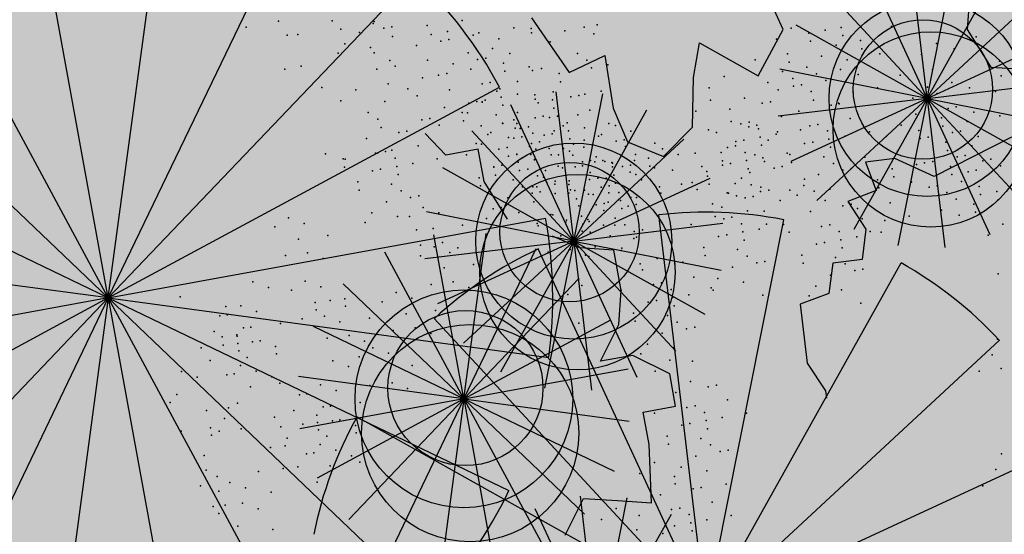
# Model space of a CAD drawing. Units: millimetres. Extents: x 1449 to 1957, y -664 to 1669.
# Drawn here: x 1570 to 1571, y -520 to -519 of the extents above; entities that cross this region are included whole.
import ezdxf

# ---------------------------------------------------------------- set-up
doc = ezdxf.new("R2010")
doc.units = ezdxf.units.MM
doc.layers.add('FIORI', color=2, linetype='Continuous')
doc.layers.add('scale in prospetto', color=108, linetype='Continuous', lineweight=13)
doc.layers.add('VERDE', color=7, linetype='Continuous', true_color=0x289e00)

msp = doc.modelspace()

# ---------------------------------------------------------------- hatches: boundary and pattern name
h = msp.add_hatch()
h.set_pattern_fill('AR-SAND', color=112, scale=0.02, style=0)
h.paths.add_polyline_path([(1627.411, -605.2647, 0.395395), (1645.021, -584.9487), (1645.021, -545.7872), (1630.7006, -545.7872, -0.203851), (1592.9313, -581.4411), (1592.9313, -605.2647)])
h.paths.add_polyline_path([(1509.1144, -545.7872), (1494.794, -545.7872), (1494.794, -584.9487, 0.395395), (1512.404, -605.2647), (1547.3487, -605.2647), (1547.3487, -581.6112, -0.205795)])
h.paths.add_polyline_path([(1532.8483, -589.7275), (1532.9533, -589.7546), (1533.1831, -589.2701), (1532.9764, -589.2996)], flags=16)
h.paths.add_polyline_path([(1526.9746, -592.9529), (1527.203, -592.9741), (1527.0593, -592.81)], flags=16)
h.paths.add_polyline_path([(1529.0484, -589.3184), (1529.3118, -589.447), (1529.2222, -589.8649), (1529.2222, -590.4477), (1529.6578, -590.4477), (1529.6031, -590.8787), (1528.3688, -590.6376), (1528.1807, -591.394), (1527.6848, -590.7805), (1527.403, -590.7092), (1527.403, -590.9231), (1527.8386, -591.576), (1527.8386, -591.4224), (1527.3005, -591.4224), (1527.3005, -592.3258), (1526.9354, -591.4224), (1527.403, -591.4224), (1527.403, -590.4318), (1527.4454, -590.4843), (1528.461, -590.2668), (1528.5048, -590.0911), (1528.1717, -589.782), (1528.1717, -589.9511)], flags=16)
h.paths.add_polyline_path([(1526.1035, -595.3065), (1526.4265, -595.4476), (1526.1547, -595.1639)], flags=16)
h.paths.add_polyline_path([(1529.5264, -593.4691), (1529.8082, -593.7306), (1529.8082, -593.3027)], flags=16)
h.paths.add_polyline_path([(1532.9182, -602.5725), (1532.9088, -602.3758), (1532.818, -602.5922)], flags=16)
h.paths.add_polyline_path([(1531.0817, -602.9153), (1531.376, -602.4227), (1530.7698, -602.749)], flags=16)
h.paths.add_polyline_path([(1525.7195, -598.0462), (1525.7035, -598.0188), (1525.7038, -598.0683)], flags=16)
h.paths.add_polyline_path([(1527.6103, -596.0866), (1527.8769, -596.2831), (1528.3364, -596.2065), (1528.1293, -595.959), (1527.5891, -597.0558), (1527.9476, -597.0185), (1527.8857, -597.2699), (1528.4011, -597.4008), (1528.8307, -597.3291), (1528.815, -597.2353), (1528.4438, -597.4117), (1527.2014, -597.096), (1527.5646, -597.0583), (1527.5323, -596.0291), (1527.6103, -596.0866), (1527.8254, -595.7388), (1527.3475, -594.6927), (1527.9938, -594.6487), (1528.0134, -594.766), (1528.1013, -595.2927)], flags=16)
h.paths.add_polyline_path([(1538.4596, -598.1435), (1538.7115, -598.2123), (1539.0745, -597.7632)], flags=16)
h.paths.add_polyline_path([(1536.9092, -595.4824), (1536.9092, -595.0022), (1536.243, -595.1258)], flags=16)
h.paths.add_polyline_path([(1538.9197, -593.9906), (1538.6165, -593.951), (1538.6094, -594.4651), (1538.938, -594.2278)], flags=16)
h.paths.add_polyline_path([(1537.1294, -593.4445), (1536.948, -592.5278), (1536.7687, -592.195), (1535.7783, -592.1942), (1535.8049, -591.8616), (1536.138, -592.1945), (1536.8822, -592.1951), (1537.0688, -593.1382), (1537.5834, -593.8885), (1536.7975, -594.3844), (1536.0085, -593.8674)], flags=16)
h.paths.add_polyline_path([(1494.794, -494.7926), (1508.2228, -494.7926, -0.214923), (1547.3487, -456.8272), (1547.3487, -433.1737), (1512.404, -433.1737, 0.373078), (1494.794, -451.9611)])
h.paths.add_polyline_path([(1530.8016, -442.9432), (1530.7856, -442.9158), (1530.786, -442.9652)], flags=16)
h.paths.add_polyline_path([(1538.0003, -447.4694), (1537.991, -447.2727), (1537.9001, -447.4892)], flags=16)
h.paths.add_polyline_path([(1536.1638, -447.8122), (1536.4581, -447.3197), (1535.8519, -447.6459)], flags=16)
h.paths.add_polyline_path([(1531.2686, -445.3183), (1531.9543, -444.8468), (1531.754, -444.5362), (1531.8225, -444.4365), (1531.7591, -444.544), (1532.3228, -445.4181), (1531.8588, -445.8061), (1532.2408, -445.8401), (1532.5246, -445.5563), (1532.4177, -445.5429), (1532.5223, -446.2079), (1532.9579, -446.1128), (1532.8409, -446.3495), (1532.9797, -446.652), (1533.329, -446.4918), (1533.6858, -446.0405), (1533.6277, -446.9433), (1534.4584, -446.68), (1534.8077, -446.5198), (1534.993, -445.5716), (1534.993, -445.5716), (1534.8077, -446.5198), (1534.4584, -446.68), (1534.0892, -446.797), (1533.0151, -447.4115), (1533.2024, -447.1376), (1532.7529, -446.1576), (1532.5223, -446.2079), (1532.4676, -445.8603), (1531.8588, -445.8061), (1532.0048, -445.684)], flags=16)
h.paths.add_polyline_path([(1530.2376, -440.5601), (1530.3144, -440.4175), (1529.9045, -440.5601)], flags=16)
h.paths.add_polyline_path([(1531.0077, -438.2521), (1530.955, -438.3254), (1531.0001, -438.3254)], flags=16)
h.paths.add_polyline_path([(1532.6467, -441.9553), (1532.6144, -440.926), (1532.6924, -440.9835), (1532.9075, -440.6357), (1532.4297, -439.5897), (1533.076, -439.5457), (1533.0955, -439.663), (1533.1834, -440.1897), (1532.6924, -440.9835), (1532.959, -441.1801), (1533.4185, -441.1034), (1533.2114, -440.856), (1532.6712, -441.9527), (1533.0297, -441.9155), (1532.9678, -442.1668), (1533.4832, -442.2978), (1533.9128, -442.2261), (1533.8972, -442.1323), (1533.5259, -442.3086), (1532.2835, -441.993)], flags=16)
h.paths.add_polyline_path([(1534.4869, -443.3316), (1534.2627, -442.9582), (1534.4462, -442.8481), (1534.3155, -443.046), (1534.6847, -443.6612), (1534.243, -443.9263)], flags=16)
h.paths.add_polyline_path([(1537.9304, -434.6245), (1538.0354, -434.6516), (1538.2652, -434.1671), (1538.0585, -434.1966)], flags=16)
h.paths.add_polyline_path([(1532.0175, -436.3194), (1532.4851, -436.3194), (1532.4851, -435.3288), (1532.5276, -435.3813), (1533.5432, -435.1638), (1533.5869, -434.988), (1533.2538, -434.679), (1533.2538, -434.848), (1534.1305, -434.2153), (1534.3939, -434.3439), (1534.3043, -434.7618), (1534.3043, -435.3446), (1534.7399, -435.3446), (1534.6852, -435.7757), (1533.451, -435.5346), (1533.2628, -436.2909), (1532.767, -435.6775), (1532.4851, -435.6062), (1532.4851, -435.8201), (1532.9207, -436.473), (1532.9207, -436.3194), (1532.3826, -436.3194), (1532.3826, -437.2228)], flags=16)
h.paths.add_polyline_path([(1541.9591, -445.5452), (1541.6677, -445.1395), (1541.8772, -445.6577)], flags=16)
h.paths.add_polyline_path([(1536.2289, -441.5237), (1536.8349, -442.2523), (1537.0506, -442.2398), (1538.083, -441.604), (1538.0285, -441.8783), (1538.2637, -442.2149), (1538.3721, -441.9375), (1538.5717, -441.344), (1538.1375, -440.8431), (1537.7573, -440.6671), (1537.6202, -440.4446), (1537.8354, -440.7033), (1537.8598, -440.7146), (1538.4624, -440.588), (1538.2594, -440.9838), (1538.5486, -441.3173), (1538.589, -441.2923), (1538.1807, -442.5068), (1537.4805, -442.9379), (1537.2423, -442.2287), (1536.1339, -442.2928), (1536.2594, -442.2155)], flags=16)
h.paths.add_polyline_path([(1627.411, -433.1737), (1592.9313, -433.1737), (1592.9313, -456.9973, -0.212972), (1631.5922, -494.7926), (1645.021, -494.7926), (1645.021, -451.9611, 0.373078)])
h.paths.add_polyline_path([(1625.4202, -460.5249), (1625.6721, -460.5936), (1626.0351, -460.1445)], flags=16)
h.paths.add_polyline_path([(1623.8698, -457.8637), (1623.8698, -457.3835), (1623.2036, -457.5071)], flags=16)
h.paths.add_polyline_path([(1625.57, -456.8464), (1625.8986, -456.6091), (1625.8804, -456.3719), (1625.5771, -456.3323)], flags=16)
h.paths.add_polyline_path([(1622.9605, -453.0836), (1623.1911, -452.8696), (1622.6132, -452.8249)], flags=16)
h.paths.add_polyline_path([(1623.7582, -456.7657), (1622.9691, -456.2487), (1624.09, -455.8259), (1623.9087, -454.9091), (1623.7293, -454.5763), (1622.739, -454.5755), (1622.7655, -454.2429), (1623.0986, -454.5758), (1623.8429, -454.5764), (1624.0294, -455.5195), (1624.544, -456.2698)], flags=16)
h.paths.add_polyline_path([(1621.4793, -455.0036), (1621.5688, -455.0402), (1621.4999, -454.7009)], flags=16)
h.paths.add_polyline_path([(1620.6566, -461.311), (1620.716, -461.3361), (1620.6566, -461.2397)], flags=16)
h.paths.add_polyline_path([(1616.487, -455.8504), (1616.7689, -456.1119), (1616.7689, -455.684)], flags=16)
h.paths.add_polyline_path([(1613.9353, -455.3342), (1614.1636, -455.3554), (1614.02, -455.1914)], flags=16)
h.paths.add_polyline_path([(1620.0908, -452.7032), (1619.2196, -452.7032), (1618.989, -453.1311), (1619.4246, -453.4164), (1619.9883, -453.464), (1618.6776, -454.5064), (1618.3228, -454.1772), (1619.0915, -454.1772), (1619.7665, -453.6404), (1618.989, -453.1311), (1619.2196, -452.7032), (1619.631, -452.7032), (1619.937, -451.6809), (1619.6039, -451.7285), (1618.8865, -451.99), (1618.9378, -451.6096), (1618.5022, -451.4907), (1617.2256, -451.8855), (1616.8927, -451.7667), (1616.7027, -452.0383), (1616.2724, -451.8283), (1616.1828, -452.2462), (1616.1828, -452.829), (1616.6184, -452.829), (1616.5638, -453.26), (1615.3295, -453.0189), (1615.1414, -453.7753), (1614.6455, -453.1618), (1614.3637, -453.0905), (1614.3637, -453.3045), (1614.7992, -453.9573), (1614.7992, -453.8037), (1614.2612, -453.8037), (1614.2612, -454.7071), (1613.896, -453.8037), (1614.3637, -453.8037), (1614.3637, -452.8131), (1614.4061, -452.8656), (1615.4217, -452.6481), (1615.4654, -452.4724), (1615.1323, -452.1633), (1615.1323, -452.3324), (1616.2392, -451.5335), (1616.7342, -451.7102), (1618.1178, -451.0866), (1617.9622, -451.3434), (1619.4525, -451.7501), (1620.5071, -451.5995)], flags=16)
h.paths.add_polyline_path([(1616.3369, -464.1643), (1616.2309, -464.1979), (1616.238, -464.2097)], flags=16)
h.paths.add_polyline_path([(1619.8789, -464.9538), (1619.8695, -464.7571), (1619.7786, -464.9735)], flags=16)
h.paths.add_polyline_path([(1612.4326, -443.6045), (1612.6845, -443.6733), (1613.0475, -443.2241)], flags=16)
h.paths.add_polyline_path([(1610.8822, -440.9434), (1610.8822, -440.4632), (1610.216, -440.5868)], flags=16)
h.paths.add_polyline_path([(1603.3493, -447.244), (1603.2433, -447.2776), (1603.2504, -447.2894)], flags=16)
h.paths.add_polyline_path([(1606.8912, -448.0335), (1606.8819, -447.8368), (1606.791, -448.0532)], flags=16)
h.paths.add_polyline_path([(1609.7152, -447.0665), (1609.2506, -447.2294), (1609.1456, -447.9411), (1608.9727, -447.7925), (1608.3925, -447.9906), (1607.926, -447.7632), (1608.6871, -446.9937), (1608.6216, -447.098), (1608.6602, -447.4364), (1610.1322, -446.9203), (1610.2604, -446.5492), (1610.3938, -446.6115), (1610.4618, -446.6428), (1610.7681, -446.2217), (1611.0476, -446.9125), (1610.2601, -446.5499), (1610.0585, -447.1338)], flags=16)
h.paths.add_polyline_path([(1612.5824, -439.926), (1612.911, -439.6888), (1612.8928, -439.4515), (1612.5895, -439.412)], flags=16)
h.paths.add_polyline_path([(1607.669, -444.3907), (1607.7283, -444.4157), (1607.669, -444.3194)], flags=16)
h.paths.add_polyline_path([(1609.9728, -436.1633), (1610.2034, -435.9493), (1609.6255, -435.9046)], flags=16)
h.paths.add_polyline_path([(1610.7706, -439.8454), (1609.9815, -439.3284), (1611.1024, -438.9055), (1610.9211, -437.9888), (1610.7417, -437.6559), (1609.7514, -437.6552), (1609.7779, -437.3226), (1610.111, -437.6555), (1610.8552, -437.656), (1611.0418, -438.5992), (1611.5564, -439.3495)], flags=16)
h.paths.add_polyline_path([(1608.4917, -438.0833), (1608.5812, -438.1199), (1608.5123, -437.7806)], flags=16)
h.paths.add_polyline_path([(1606.3714, -443.502), (1606.1332, -442.7927), (1605.0248, -442.8568), (1605.1503, -442.7795), (1605.1198, -442.0877), (1605.7258, -442.8163), (1605.9415, -442.8038), (1606.9739, -442.168), (1606.9194, -442.4423), (1607.1546, -442.7789), (1607.263, -442.5015), (1607.4626, -441.908), (1607.0284, -441.4071), (1606.6482, -441.2311), (1606.5112, -441.0086), (1606.7263, -441.2673), (1606.7507, -441.2786), (1607.3533, -441.152), (1607.1503, -441.5478), (1607.4395, -441.8813), (1607.48, -441.8564), (1607.0716, -443.0708)], flags=16)
h.paths.add_polyline_path([(1602.214, -442.8211), (1602.1659, -442.8965), (1602.3741, -442.8618)], flags=16)
h.paths.add_polyline_path([(1581.2367, -519.2192, 1), (1558.5783, -519.2192, 1)])
h = msp.add_hatch()
h.set_pattern_fill('AR-SAND', color=112, scale=0.02, style=0)
h.paths.add_polyline_path([(1540.1941, -510.1258), (1516.0191, -501.8398, 0.173654), (1517.237, -539.9994), (1540.8344, -530.1888, -0.165944)])
h.paths.add_polyline_path([(1599.6209, -510.1258, -0.170329), (1598.9806, -529.7992), (1622.5781, -539.9994, 0.173654), (1623.7959, -501.8398)])

# ---------------------------------------------------------------- linework, layer by layer
at = {"layer": 'FIORI', "color": 191}
for p, q in [((1571.2821, -519.5825), (1571.2601, -519.398)), ((1571.2821, -519.5825), (1571.2042, -519.4138)), ((1571.2821, -519.5825), (1571.1558, -519.4461)), ((1571.2821, -519.5825), (1571.1199, -519.4918)), ((1571.2821, -519.5825), (1571.4508, -519.5046)), ((1571.2821, -519.5825), (1571.0998, -519.5464)), ((1571.2821, -519.5825), (1571.4667, -519.5605)), ((1570.8445, -519.7592), (1570.8226, -519.5746)), ((1571.2821, -519.5825), (1571.0975, -519.6045)), ((1571.2821, -519.5825), (1571.3041, -519.7671)), ((1571.2821, -519.5825), (1571.36, -519.7513)), ((1571.2821, -519.5825), (1571.4084, -519.7189)), ((1571.2821, -519.5825), (1571.4443, -519.6732)), ((1571.2821, -519.5825), (1571.4644, -519.6187)), ((1570.8445, -519.7592), (1570.7666, -519.5904)), ((1570.8445, -519.7592), (1570.7183, -519.6228)), ((1570.8445, -519.7592), (1570.6823, -519.6685)), ((1570.8445, -519.7592), (1571.0133, -519.6812)), ((1570.8445, -519.7592), (1570.6622, -519.7231)), ((1570.8445, -519.7592), (1571.0291, -519.7372)), ((1570.8445, -519.7592), (1570.66, -519.7812)), ((1570.8445, -519.7592), (1570.8665, -519.9438)), ((1570.8445, -519.7592), (1570.9225, -519.9279)), ((1570.8445, -519.7592), (1570.9708, -519.8956)), ((1570.8445, -519.7592), (1571.0068, -519.8499)), ((1570.8445, -519.7592), (1571.0269, -519.7953)), ((1570.8747, -520.2595), (1570.8527, -520.0749)), ((1570.8747, -520.2595), (1570.7968, -520.0907))]:
    msp.add_line(p, q, dxfattribs=at)
at = {"layer": 'FIORI', "color": 200}
for p, q in [((1571.2821, -519.5825), (1571.3182, -519.4002)), ((1571.2821, -519.5825), (1571.3728, -519.4203)), ((1571.2821, -519.5825), (1571.4185, -519.4563)), ((1570.8445, -519.7592), (1570.8807, -519.5769)), ((1570.8445, -519.7592), (1570.9352, -519.5969)), ((1570.8445, -519.7592), (1570.9809, -519.6329)), ((1570.8747, -520.2595), (1570.9108, -520.0771)), ((1570.8747, -520.2595), (1570.9654, -520.0972))]:
    msp.add_line(p, q, dxfattribs=at)
at = {"layer": 'FIORI', "color": 11}
for p, q in [((1571.2821, -519.5825), (1571.1134, -519.6605)), ((1571.2821, -519.5825), (1571.1457, -519.7088)), ((1571.2821, -519.5825), (1571.1914, -519.7448)), ((1571.2821, -519.5825), (1571.246, -519.7649)), ((1570.8445, -519.7592), (1570.6758, -519.8371)), ((1570.8445, -519.7592), (1570.7081, -519.8855)), ((1570.8445, -519.7592), (1570.7538, -519.9214)), ((1570.8445, -519.7592), (1570.8084, -519.9415))]:
    msp.add_line(p, q, dxfattribs=at)
at = {"layer": 'FIORI', "color": 10}
for q in [(1570.6714, -519.7514), (1570.8511, -519.8053), (1570.5658, -520.1041), (1570.619, -520.1409), (1570.6809, -520.1595), (1570.7455, -520.158)]:
    msp.add_line((1570.7085, -519.9547), q, dxfattribs=at)
at = {"layer": 'FIORI', "color": 221}
for q in [(1570.7361, -519.7499), (1570.798, -519.7685), (1570.6104, -519.7728), (1570.559, -519.812), (1570.8903, -519.8567), (1570.9117, -519.9176)]:
    msp.add_line((1570.7085, -519.9547), q, dxfattribs=at)
at = {"layer": 'FIORI', "color": 20}
for q in [(1570.5223, -519.8652), (1570.5037, -519.9271), (1570.5052, -519.9917), (1570.5266, -520.0527), (1570.8947, -520.0442), (1570.9132, -519.9823), (1570.8065, -520.1366), (1570.8579, -520.0974)]:
    msp.add_line((1570.7085, -519.9547), q, dxfattribs=at)
at = {"layer": 'FIORI', "color": 191}
for centre in [(1571.2821, -519.5825), (1570.8445, -519.7592)]:
    msp.add_circle(centre, 0.1214, dxfattribs=at)
at = {"layer": 'FIORI', "color": 200}
for centre in [(1571.277, -519.5715), (1570.8394, -519.7481)]:
    msp.add_circle(centre, 0.0863, dxfattribs=at)
at = {"layer": 'FIORI', "color": 11}
for centre in [(1571.2867, -519.621), (1570.8491, -519.7977)]:
    msp.add_circle(centre, 0.121, dxfattribs=at)
at = {"layer": 'FIORI', "color": 221}
msp.add_circle((1570.7085, -519.9547), 0.1349, dxfattribs=at)
at = {"layer": 'FIORI', "color": 10}
msp.add_circle((1570.7103, -519.9413), 0.096, dxfattribs=at)
at = {"layer": 'FIORI', "color": 20}
msp.add_circle((1570.7162, -519.9971), 0.1345, dxfattribs=at)
at = {"layer": 'scale in prospetto', "ltscale": 0.01}
for radius in [12.3611, 11.3292]:
    msp.add_circle((1569.9075, -519.2192), radius, dxfattribs=at)
at = {"layer": 'VERDE', "color": 106}
for p, q in [((1570.268, -519.8297), (1570.3415, -519.2841)), ((1570.268, -519.8297), (1570.1693, -519.2881)), ((1570.268, -519.8297), (1570.5065, -519.3335)), ((1570.268, -519.8297), (1570.0068, -519.3451)), ((1570.268, -519.8297), (1570.6482, -519.4315)), ((1571.3346, -519.4553), (1571.3319, -519.4973)), ((1571.1039, -519.4973), (1571.0865, -519.459)), ((1571.0729, -519.5548), (1571.1039, -519.4973)), ((1571.3319, -519.4973), (1571.3611, -519.5438)), ((1571.3611, -519.5438), (1571.403, -519.5465)), ((1570.268, -519.8297), (1570.7526, -519.5685)), ((1571.3868, -519.6307), (1571.291, -519.6791)), ((1571.0083, -520.2186), (1570.9497, -519.7268)), ((1571.0083, -520.2186), (1571.1045, -519.7328)), ((1571.0083, -520.2186), (1570.8006, -519.769)), ((1571.0083, -520.2186), (1570.6718, -519.8552)), ((1571.0083, -520.2186), (1570.576, -519.9769))]:
    msp.add_line(p, q, dxfattribs=at)
at = {"layer": 'VERDE', "color": 2}
for p, q in [((1570.268, -519.8297), (1569.8698, -519.4496)), ((1570.268, -519.8297), (1569.7719, -519.5912)), ((1570.268, -519.8297), (1569.7225, -519.7562)), ((1571.0083, -520.2186), (1571.2499, -519.7863)), ((1570.268, -519.8297), (1569.7265, -519.9284)), ((1570.268, -519.8297), (1569.7835, -520.0909)), ((1570.268, -519.8297), (1569.8879, -520.2279)), ((1571.0083, -520.2186), (1571.3717, -519.8821)), ((1571.0083, -520.2186), (1571.4579, -520.0109))]:
    msp.add_line(p, q, dxfattribs=at)
at = {"layer": 'VERDE', "color": 82}
for p, q in [((1570.7922, -519.4827), (1570.839, -519.5505)), ((1570.993, -519.5568), (1571.0002, -519.5139)), ((1571.0002, -519.5139), (1571.0729, -519.5548)), ((1570.839, -519.5505), (1570.883, -519.5296)), ((1570.883, -519.5296), (1570.8933, -519.5948)), ((1570.9915, -519.6183), (1570.993, -519.5568)), ((1571.0729, -519.5548), (1571.0729, -519.5548)), ((1570.8933, -519.5948), (1570.9109, -519.6365)), ((1570.686, -519.6527), (1570.6604, -519.6262)), ((1570.9555, -519.6546), (1570.9915, -519.6183)), ((1570.9109, -519.6365), (1570.9555, -519.6546)), ((1570.7261, -519.6454), (1570.686, -519.6527)), ((1570.7334, -519.6855), (1570.7261, -519.6454)), ((1571.2422, -519.6571), (1571.2057, -519.6615)), ((1571.2057, -519.6615), (1571.2192, -519.6968)), ((1571.291, -519.6791), (1571.2422, -519.6571)), ((1570.7626, -519.732), (1570.7334, -519.6855)), ((1571.2192, -519.6968), (1571.1838, -519.7103)), ((1571.1838, -519.7103), (1571.2064, -519.7446)), ((1570.268, -519.8297), (1570.8096, -519.731)), ((1571.2064, -519.7446), (1571.2016, -519.7821)), ((1570.852, -519.7676), (1570.8183, -519.753)), ((1570.894, -519.7703), (1570.852, -519.7676)), ((1570.9031, -519.8205), (1570.894, -519.7703)), ((1571.2016, -519.7821), (1571.1652, -519.7865)), ((1571.1652, -519.7865), (1571.1604, -519.824)), ((1570.9004, -519.8625), (1570.9031, -519.8205)), ((1570.268, -519.8297), (1570.0296, -520.3259)), ((1570.268, -519.8297), (1570.1946, -520.3753)), ((1570.268, -519.8297), (1570.5293, -520.3143)), ((1570.268, -519.8297), (1570.6662, -520.2098)), ((1570.268, -519.8297), (1570.8136, -519.9032)), ((1570.268, -519.8297), (1570.7642, -520.0682)), ((1570.268, -519.8297), (1570.3667, -520.3713)), ((1571.1604, -519.824), (1571.1251, -519.8375)), ((1571.1251, -519.8375), (1571.1338, -519.9104)), ((1570.8776, -519.9081), (1570.9004, -519.8625)), ((1570.9178, -519.9008), (1570.8776, -519.9081)), ((1570.9634, -519.9236), (1570.9178, -519.9008)), ((1571.1338, -519.9104), (1571.1563, -519.9447)), ((1570.9707, -519.9638), (1570.9634, -519.9236)), ((1571.1563, -519.9447), (1571.1574, -519.9538)), ((1570.9306, -519.9711), (1570.9707, -519.9638)), ((1570.9379, -520.0112), (1570.9306, -519.9711)), ((1570.9406, -520.0833), (1570.9379, -520.0112)), ((1570.834, -520.1235), (1570.8567, -520.0779)), ((1570.8567, -520.0779), (1570.8987, -520.0806)), ((1570.8987, -520.0806), (1570.9406, -520.0833))]:
    msp.add_line(p, q, dxfattribs=at)
at = {"layer": 'VERDE', "color": 106}
for centre, radius, start, end in [((1570.268, -519.8297), 0.5505, 28.3295, 46.3295), ((1571.0083, -520.2186), 0.4952, 114.7927, 132.7927), ((1571.0083, -520.2186), 0.4952, 150.7927, 168.7927)]:
    msp.add_arc(centre, radius, start, end, dxfattribs=at)
at = {"layer": 'VERDE', "color": 82}
for centre, radius, start, end in [((1571.0083, -520.2186), 0.4952, 78.7927, 96.7927), ((1570.268, -519.8297), 0.5505, 352.3295, 10.3295), ((1570.268, -519.8297), 0.5505, 316.3295, 334.3295)]:
    msp.add_arc(centre, radius, start, end, dxfattribs=at)
at = {"layer": 'VERDE', "color": 2}
msp.add_arc((1571.0083, -520.2186), 0.4952, 42.7927, 60.7927, dxfattribs=at)
at = {"layer": 'VERDE', "color": 82}
for p in [(1570.4789, -519.4869), (1570.4789, -519.4869), (1570.5454, -519.4865), (1570.5454, -519.4865), (1570.5961, -519.4897), (1570.5961, -519.4897), (1570.5973, -519.4874), (1570.5973, -519.4874), (1570.7062, -519.4861), (1570.7062, -519.4861), (1570.4388, -519.4942), (1570.4388, -519.4942), (1570.4895, -519.5043), (1570.5027, -519.5033), (1570.5027, -519.5033), (1570.556, -519.497), (1570.556, -519.497), (1570.5791, -519.5011), (1570.5791, -519.5011), (1570.5791, -519.5011), (1570.5791, -519.5011), (1570.6092, -519.4956), (1570.6092, -519.4956), (1570.6192, -519.4938), (1570.6192, -519.4938), (1570.668, -519.5034), (1570.688, -519.4998), (1570.7199, -519.5043), (1570.5609, -519.5148), (1570.5609, -519.5148), (1570.6198, -519.5061), (1570.6198, -519.5061), (1570.6798, -519.5116), (1570.6898, -519.5098), (1570.5527, -519.5267), (1570.5527, -519.5267), (1570.5928, -519.5194), (1570.5928, -519.5194), (1570.5971, -519.5262), (1570.6497, -519.5171), (1570.7136, -519.5262), (1570.6165, -519.5358), (1570.6165, -519.5358), (1570.6634, -519.5354), (1570.6953, -519.5399), (1570.6953, -519.5399), (1570.7254, -519.5344), (1570.4868, -519.5463), (1570.5069, -519.5426), (1570.6008, -519.5462), (1570.6233, -519.5427), (1570.6871, -519.5518), (1570.7172, -519.5463), (1570.7172, -519.5463), (1570.6145, -519.5645), (1570.657, -519.5573), (1570.6771, -519.5536), (1570.5324, -519.5691), (1570.5744, -519.5718), (1570.6388, -519.5709), (1570.6908, -519.5718), (1570.6908, -519.5718), (1570.7492, -519.5736), (1570.5561, -519.5855), (1570.6105, -519.5865), (1570.6507, -519.5792), (1570.7309, -519.5873), (1570.5899, -519.6001), (1570.6844, -519.5937), (1570.7747, -519.6001), (1570.6017, -519.6083), (1570.6562, -519.6093), (1570.6662, -519.6074), (1570.7565, -519.6138), (1570.7966, -519.6065), (1570.606, -519.6184), (1570.6279, -519.6248), (1570.6379, -519.623), (1570.678, -519.6157), (1570.8203, -519.6229), (1570.5878, -519.6321), (1570.7702, -519.632), (1570.7802, -519.6302), (1570.7921, -519.6384), (1570.7921, -519.6384), (1570.599, -519.6503), (1570.6015, -519.6504), (1570.6115, -519.6485), (1570.6191, -519.6466), (1570.6516, -519.6412), (1570.7301, -519.6393), (1570.7939, -519.6484), (1570.814, -519.6448), (1570.814, -519.6448), (1570.814, -519.6448), (1570.8392, -519.6479), (1570.8441, -519.6393), (1570.537, -519.6512), (1570.5589, -519.6576), (1570.5613, -519.6577), (1570.6233, -519.6567), (1570.6233, -519.6567), (1570.7638, -519.6539), (1570.7738, -519.6521), (1570.7738, -519.6521), (1570.7957, -519.6585), (1570.883, -519.6606), (1570.9737, -519.6521), (1570.5607, -519.6676), (1570.5951, -519.6723), (1570.6051, -519.6704), (1570.6051, -519.6704), (1570.6252, -519.6668), (1570.6452, -519.6631), (1570.6452, -519.6631), (1570.6452, -519.6631), (1570.7456, -519.6676), (1570.7875, -519.6703), (1570.7875, -519.6703), (1570.8648, -519.6743), (1570.9049, -519.667), (1570.9667, -519.6715), (1571.0032, -519.6671), (1570.5769, -519.686), (1570.627, -519.6768), (1570.7474, -519.6777), (1570.7474, -519.6777), (1570.7994, -519.6786), (1570.7994, -519.6786), (1570.8113, -519.6868), (1570.8113, -519.6868), (1570.8213, -519.6849), (1570.8213, -519.6849), (1570.9286, -519.6834), (1570.5787, -519.696), (1570.5787, -519.696), (1570.6188, -519.6887), (1570.6188, -519.6887), (1570.6307, -519.6969), (1570.6307, -519.6969), (1570.7812, -519.6922), (1570.7812, -519.6922), (1570.7812, -519.6922), (1570.7812, -519.6922), (1570.8785, -519.6926), (1570.8885, -519.6907), (1570.9004, -519.699), (1570.9004, -519.699), (1570.9507, -519.6919), (1570.978, -519.6886), (1570.9973, -519.6955), (1570.6124, -519.7106), (1570.6124, -519.7106), (1570.6124, -519.7106), (1570.6124, -519.7106), (1570.7629, -519.7059), (1570.7629, -519.7059), (1570.7949, -519.7105), (1570.7949, -519.7105), (1570.8383, -519.6999), (1570.9022, -519.709), (1570.9153, -519.7053), (1570.9222, -519.7053), (1570.9222, -519.7053), (1570.9222, -519.7053), (1570.9523, -519.6998), (1570.7547, -519.7178), (1570.7547, -519.7178), (1570.8721, -519.7145), (1570.8821, -519.7126), (1570.8821, -519.7126), (1570.904, -519.719), (1570.5942, -519.7243), (1570.5942, -519.7243), (1570.8186, -519.7269), (1570.8186, -519.7269), (1570.8539, -519.7282), (1570.8958, -519.7309), (1570.8958, -519.7309), (1570.586, -519.7361), (1570.586, -519.7361), (1570.8557, -519.7382), (1570.8557, -519.7382), (1570.8814, -519.7395), (1570.9077, -519.7391), (1570.9077, -519.7391), (1570.9195, -519.7473), (1570.9195, -519.7473), (1570.9296, -519.7455), (1570.9296, -519.7455), (1570.8894, -519.7528), (1570.8894, -519.7528), (1570.8894, -519.7528), (1570.8894, -519.7528), (1570.9222, -519.7545), (1570.8712, -519.7665), (1570.8712, -519.7665), (1570.9031, -519.771), (1570.9031, -519.771), (1570.904, -519.7682), (1570.8592, -519.7767), (1570.863, -519.7784), (1570.863, -519.7784), (1570.9477, -519.781), (1570.9269, -519.7875), (1570.9269, -519.7875), (1570.9295, -519.7947), (1570.9696, -519.7874), (1570.9797, -519.7855), (1570.9934, -519.8038), (1571.3703, -519.7999), (1570.8544, -519.8142), (1570.9031, -519.8202), (1570.9432, -519.8129), (1570.9532, -519.8111), (1570.9651, -519.8193), (1570.9651, -519.8193), (1571.0171, -519.8202), (1570.8373, -519.8255), (1570.9469, -519.833), (1570.9469, -519.833), (1570.9669, -519.8293), (1570.987, -519.8257), (1570.987, -519.8257), (1570.987, -519.8257), (1570.9368, -519.8348), (1570.9687, -519.8394), (1570.9186, -519.8485), (1570.9605, -519.8512), (1570.9605, -519.8512), (1570.8507, -519.8609), (1570.9204, -519.8586), (1570.9204, -519.8586), (1570.9724, -519.8595), (1570.9724, -519.8595), (1570.9843, -519.8677), (1570.9843, -519.8677), (1570.9943, -519.8658), (1570.9943, -519.8658), (1570.9542, -519.8731), (1570.9542, -519.8731), (1570.9542, -519.8731), (1570.9542, -519.8731), (1571.3695, -519.8808), (1570.9359, -519.8868), (1570.9359, -519.8868), (1570.9679, -519.8914), (1570.9679, -519.8914), (1570.9277, -519.8987), (1570.9277, -519.8987), (1570.9637, -519.9068), (1571.3626, -519.9001), (1570.9916, -519.9078), (1570.9916, -519.9078), (1571.3739, -519.9172), (1571.3739, -519.9172), (1571.3739, -519.9172), (1570.9455, -519.9205), (1571.3465, -519.9205), (1570.9892, -519.9332), (1571.0111, -519.9396), (1571.0212, -519.9378), (1570.971, -519.9469), (1570.9847, -519.9652), (1570.9947, -519.9633), (1571.0349, -519.956), (1570.9446, -519.9725), (1571.0066, -519.9715), (1571.0066, -519.9715), (1571.0285, -519.9779), (1571.0285, -519.9779), (1571.0285, -519.9779), (1571.0586, -519.9724), (1570.9783, -519.9871), (1570.9884, -519.9852), (1570.9884, -519.9852), (1571.0084, -519.9816), (1571.0103, -519.9916), (1570.9601, -520.0008), (1571.0021, -520.0035), (1571.0021, -520.0035), (1570.9619, -520.0108), (1570.9619, -520.0108), (1571.0139, -520.0117), (1571.0139, -520.0117), (1570.9957, -520.0254), (1570.9957, -520.0254), (1570.9957, -520.0254), (1570.9957, -520.0254), (1571.0258, -520.0199), (1571.0258, -520.0199), (1571.0358, -520.0181), (1571.0358, -520.0181), (1571.3742, -520.0227), (1570.9447, -520.0333), (1570.9774, -520.0391), (1570.9774, -520.0391), (1570.9265, -520.047), (1570.9692, -520.0509), (1570.9692, -520.0509), (1571.0094, -520.0436), (1571.0094, -520.0436), (1571.3672, -520.042), (1570.9703, -520.0597), (1571.0022, -520.0643), (1571.0331, -520.0601), (1571.0331, -520.0601), (1571.3512, -520.0624), (1570.952, -520.0734), (1570.9922, -520.0661), (1571.0159, -520.0825), (1570.8972, -520.0902), (1570.9256, -520.099), (1570.9657, -520.0917), (1570.9758, -520.0898), (1570.9876, -520.098), (1570.9876, -520.098), (1570.879, -520.1039), (1570.9594, -520.1136), (1570.9694, -520.1117), (1570.9694, -520.1117), (1570.9894, -520.1081), (1571.0095, -520.1044), (1571.0095, -520.1044), (1571.0095, -520.1044), (1570.9227, -520.1166), (1570.9547, -520.1212), (1570.9913, -520.1181)]:
    msp.add_point(p, dxfattribs=at)
at = {"layer": 'VERDE', "color": 106}
for p in [(1570.8737, -519.4914), (1570.6629, -519.4923), (1570.6629, -519.4923), (1570.7268, -519.5014), (1570.7268, -519.5014), (1570.7701, -519.4952), (1570.7916, -519.496), (1570.792, -519.5015), (1570.8335, -519.4987), (1570.8574, -519.4944), (1570.8692, -519.5026), (1571.1139, -519.4955), (1571.1358, -519.5019), (1571.1358, -519.5019), (1571.1559, -519.4982), (1571.1759, -519.4946), (1571.2379, -519.4936), (1570.7519, -519.5089), (1570.8153, -519.5124), (1571.0957, -519.5092), (1571.1376, -519.5119), (1571.1696, -519.5165), (1571.1778, -519.5046), (1571.1996, -519.511), (1571.2936, -519.5146), (1571.2936, -519.5146), (1571.343, -519.5063), (1570.7437, -519.5207), (1570.7655, -519.5271), (1570.8491, -519.527), (1571.1094, -519.5275), (1571.2015, -519.521), (1571.2234, -519.5274), (1571.2754, -519.5283), (1571.2754, -519.5283), (1571.3155, -519.521), (1571.3155, -519.521), (1570.7355, -519.5326), (1570.7573, -519.539), (1570.8609, -519.5352), (1570.8866, -519.5409), (1571.0692, -519.5348), (1571.1112, -519.5375), (1571.1513, -519.5302), (1571.1513, -519.5302), (1571.1832, -519.5347), (1571.3717, -519.5364), (1570.7592, -519.549), (1570.7893, -519.5435), (1570.7933, -519.548), (1570.8045, -519.5455), (1570.8264, -519.5519), (1570.8665, -519.5446), (1571.103, -519.5494), (1571.1331, -519.5439), (1571.145, -519.5521), (1571.175, -519.5466), (1571.1969, -519.553), (1571.289, -519.5466), (1571.289, -519.5466), (1570.7309, -519.5645), (1570.7409, -519.5627), (1570.775, -519.5617), (1570.8282, -519.5619), (1571.0306, -519.5556), (1571.0848, -519.563), (1571.1158, -519.5581), (1571.1568, -519.5603), (1571.2489, -519.5539), (1571.2489, -519.5539), (1571.3128, -519.563), (1571.3128, -519.563), (1571.3128, -519.563), (1571.3739, -519.5547), (1570.7528, -519.5709), (1570.7747, -519.5773), (1570.7747, -519.5773), (1570.8188, -519.5744), (1570.8582, -519.5772), (1570.8783, -519.5735), (1571.0123, -519.5693), (1571.0976, -519.5718), (1571.1167, -519.5676), (1571.1267, -519.5658), (1571.1386, -519.574), (1571.1906, -519.5749), (1571.2207, -519.5694), (1571.2827, -519.5685), (1571.2827, -519.5685), (1571.2945, -519.5767), (1571.3347, -519.5694), (1571.367, -519.574), (1570.7145, -519.5883), (1570.7245, -519.5864), (1570.7309, -519.5869), (1570.7346, -519.5846), (1570.7546, -519.581), (1570.7962, -519.5781), (1570.7966, -519.5837), (1570.8006, -519.5881), (1570.8181, -519.5845), (1570.8407, -519.5808), (1570.8507, -519.579), (1571.0139, -519.5848), (1571.0561, -519.5821), (1571.078, -519.5885), (1571.088, -519.5867), (1571.1414, -519.5846), (1571.1723, -519.5886), (1571.1733, -519.5891), (1571.2644, -519.5822), (1571.2644, -519.5822), (1570.7063, -519.6001), (1570.7127, -519.6006), (1570.7565, -519.591), (1570.8199, -519.5945), (1570.8644, -519.5972), (1570.9957, -519.5985), (1571.0379, -519.5958), (1571.1232, -519.5983), (1571.1633, -519.591), (1571.3082, -519.5949), (1571.3183, -519.5931), (1571.3401, -519.5995), (1570.7081, -519.6102), (1570.7483, -519.6029), (1570.7564, -519.6134), (1570.7702, -519.6092), (1570.7741, -519.6137), (1570.8067, -519.6046), (1570.8143, -519.6064), (1570.8243, -519.6045), (1570.8362, -519.6127), (1570.8362, -519.6127), (1570.8496, -519.6028), (1570.8881, -519.6136), (1571.0395, -519.6113), (1571.0516, -519.614), (1571.0616, -519.6122), (1571.1017, -519.6049), (1571.187, -519.6074), (1571.2681, -519.6022), (1571.3, -519.6068), (1571.3319, -519.6113), (1571.3721, -519.604), (1570.73, -519.6165), (1570.7419, -519.6248), (1570.772, -519.6193), (1570.7783, -519.6197), (1570.7884, -519.6179), (1570.7939, -519.6257), (1570.8314, -519.6165), (1570.838, -519.6228), (1570.858, -519.6191), (1570.858, -519.6191), (1570.858, -519.6191), (1570.896, -519.6161), (1570.9153, -519.623), (1571.0115, -519.6214), (1571.0212, -519.625), (1571.0614, -519.6176), (1571.0714, -519.6158), (1571.0735, -519.6204), (1571.0735, -519.6204), (1571.0967, -519.6238), (1571.1254, -519.6213), (1571.1369, -519.6165), (1571.1469, -519.6147), (1571.1587, -519.6229), (1571.1587, -519.6229), (1571.2107, -519.6238), (1571.2499, -519.6159), (1571.2718, -519.6223), (1571.3018, -519.6168), (1571.3137, -519.625), (1571.3237, -519.6232), (1570.7237, -519.6385), (1570.7382, -519.6271), (1570.7638, -519.6311), (1570.8021, -519.6362), (1570.8079, -519.6283), (1570.8179, -519.6264), (1570.8179, -519.6264), (1570.8398, -519.6328), (1570.8575, -519.6342), (1570.8751, -519.6292), (1570.8789, -519.6273), (1570.897, -519.6356), (1570.9071, -519.6338), (1570.9448, -519.638), (1571.0452, -519.6359), (1571.0552, -519.6341), (1571.0552, -519.6341), (1571.0753, -519.6305), (1571.0851, -519.6341), (1571.0954, -519.6268), (1571.0954, -519.6268), (1571.0954, -519.6268), (1571.1305, -519.6384), (1571.1405, -519.6366), (1571.1405, -519.6366), (1571.1606, -519.6329), (1571.1806, -519.6293), (1571.1806, -519.6293), (1571.1806, -519.6293), (1571.2316, -519.6296), (1571.2736, -519.6323), (1571.2836, -519.6305), (1571.3055, -519.6369), (1571.3456, -519.6296), (1571.3456, -519.6296), (1570.7519, -519.6453), (1570.7619, -519.6435), (1570.7897, -519.642), (1570.7974, -519.6454), (1570.8316, -519.6447), (1570.8316, -519.6447), (1570.8569, -519.6429), (1570.9084, -519.6423), (1570.9544, -519.6452), (1570.9948, -519.6505), (1571.027, -519.6496), (1571.0349, -519.6432), (1571.045, -519.6414), (1571.0568, -519.6496), (1571.0568, -519.6496), (1571.0771, -519.6405), (1571.1088, -519.6505), (1571.1624, -519.643), (1571.2453, -519.6479), (1571.3073, -519.6469), (1571.3374, -519.6415), (1570.6753, -519.6576), (1570.7118, -519.6526), (1570.7738, -519.6517), (1570.7738, -519.6517), (1570.7756, -519.6617), (1570.7802, -519.6567), (1570.7915, -519.652), (1570.7915, -519.652), (1570.7957, -519.6581), (1570.7957, -519.6581), (1570.7957, -519.6581), (1570.8167, -519.6524), (1570.8258, -519.6526), (1570.8435, -519.6529), (1570.8435, -519.6529), (1570.8553, -519.6611), (1570.8553, -519.6611), (1570.8654, -519.6593), (1570.8654, -519.6593), (1570.8706, -519.6612), (1570.8724, -519.655), (1570.8806, -519.6593), (1570.8917, -519.6619), (1570.8923, -519.6627), (1570.9196, -519.6595), (1570.9208, -519.652), (1570.9372, -519.6565), (1571.0288, -519.6597), (1571.0288, -519.6597), (1571.0586, -519.6596), (1571.0689, -519.6524), (1571.0689, -519.6524), (1571.0787, -519.656), (1571.0787, -519.656), (1571.0787, -519.656), (1571.0808, -519.6606), (1571.0808, -519.6606), (1571.1122, -519.6521), (1571.1141, -519.6621), (1571.1141, -519.6621), (1571.1542, -519.6548), (1571.1542, -519.6548), (1571.2052, -519.6552), (1571.2791, -519.6625), (1571.2891, -519.6606), (1571.3192, -519.6551), (1571.3292, -519.6533), (1571.3511, -519.6597), (1571.3511, -519.6597), (1571.3612, -519.6579), (1570.7455, -519.6672), (1570.7556, -519.6654), (1570.7556, -519.6654), (1570.7775, -519.6718), (1570.8097, -519.6717), (1570.8252, -519.6666), (1570.8252, -519.6666), (1570.8252, -519.6666), (1570.8252, -519.6666), (1570.8305, -519.6685), (1570.8462, -519.6673), (1570.8553, -519.6662), (1570.8925, -519.6675), (1570.8925, -519.6675), (1570.9144, -519.6739), (1570.9144, -519.6739), (1570.9144, -519.6739), (1570.9149, -519.6652), (1570.9389, -519.6664), (1570.9445, -519.6684), (1571.0092, -519.6731), (1571.0286, -519.6651), (1571.0386, -519.6633), (1571.0386, -519.6633), (1571.0605, -519.6697), (1571.0626, -519.6743), (1571.0626, -519.6743), (1571.0626, -519.6743), (1571.0626, -519.6743), (1571.0926, -519.6688), (1571.0926, -519.6688), (1571.1027, -519.667), (1571.1027, -519.667), (1571.1661, -519.663), (1571.1661, -519.663), (1571.1779, -519.6713), (1571.1779, -519.6713), (1571.188, -519.6694), (1571.188, -519.6694), (1571.239, -519.6698), (1571.269, -519.6643), (1571.311, -519.667), (1571.3329, -519.6734), (1571.3429, -519.6716), (1571.373, -519.6661), (1570.7273, -519.6809), (1570.7693, -519.6836), (1570.7693, -519.6836), (1570.807, -519.6803), (1570.807, -519.6803), (1570.8389, -519.6848), (1570.8389, -519.6848), (1570.8642, -519.6831), (1570.8743, -519.6812), (1570.8743, -519.6812), (1570.8848, -519.6812), (1570.8943, -519.6776), (1570.9212, -519.6769), (1570.991, -519.6868), (1571.0103, -519.6788), (1571.0523, -519.6815), (1571.0523, -519.6815), (1571.1305, -519.6827), (1571.1478, -519.6767), (1571.1478, -519.6767), (1571.1478, -519.6767), (1571.1478, -519.6767), (1571.2207, -519.6835), (1571.2408, -519.6798), (1571.2627, -519.6862), (1571.3128, -519.677), (1571.3247, -519.6853), (1570.7291, -519.6909), (1570.7291, -519.6909), (1570.7811, -519.6918), (1570.7811, -519.6918), (1570.7937, -519.6921), (1570.7988, -519.6922), (1570.7988, -519.6922), (1570.803, -519.6982), (1570.803, -519.6982), (1570.821, -519.6888), (1570.8385, -519.6892), (1570.8403, -519.6958), (1570.846, -519.6968), (1570.8578, -519.6961), (1570.888, -519.6995), (1570.888, -519.6995), (1570.8962, -519.6876), (1571.0121, -519.6888), (1571.0121, -519.6888), (1571.0443, -519.688), (1571.0443, -519.688), (1571.0641, -519.6897), (1571.0641, -519.6897), (1571.076, -519.6979), (1571.076, -519.6979), (1571.0762, -519.6925), (1571.0762, -519.6925), (1571.086, -519.6961), (1571.086, -519.6961), (1571.1122, -519.6964), (1571.1296, -519.6904), (1571.1296, -519.6904), (1571.1421, -519.6975), (1571.1421, -519.6975), (1571.1615, -519.695), (1571.1615, -519.695), (1571.2225, -519.6935), (1571.2846, -519.6926), (1571.2946, -519.6907), (1571.3065, -519.699), (1571.3466, -519.6916), (1571.3685, -519.698), (1570.6425, -519.7051), (1570.6425, -519.7051), (1570.6526, -519.7033), (1570.6526, -519.7033), (1570.7629, -519.7055), (1570.7629, -519.7055), (1570.7629, -519.7055), (1570.7629, -519.7055), (1570.793, -519.7), (1570.793, -519.7), (1570.8213, -519.7005), (1570.8478, -519.7068), (1570.8478, -519.7068), (1570.8627, -519.7013), (1570.8627, -519.7013), (1570.8687, -519.7016), (1570.8873, -519.7111), (1570.8998, -519.7077), (1570.8998, -519.7077), (1571.0347, -519.6996), (1571.0361, -519.6998), (1571.0361, -519.6998), (1571.0459, -519.7034), (1571.0459, -519.7034), (1571.0459, -519.7034), (1571.0459, -519.7034), (1571.0566, -519.7059), (1571.0667, -519.7041), (1571.1, -519.7089), (1571.1, -519.7089), (1571.1214, -519.7023), (1571.1214, -519.7023), (1571.156, -519.7091), (1571.1852, -519.7114), (1571.1852, -519.7114), (1571.3183, -519.7072), (1571.3484, -519.7017), (1571.3703, -519.7081), (1570.6581, -519.7175), (1570.7446, -519.7192), (1570.7446, -519.7192), (1570.7766, -519.7238), (1570.7766, -519.7238), (1570.8508, -519.7154), (1570.8816, -519.7214), (1570.8816, -519.7214), (1570.8816, -519.7214), (1570.8816, -519.7214), (1570.9117, -519.7159), (1570.9117, -519.7159), (1570.9217, -519.7141), (1570.9217, -519.7141), (1571.0165, -519.7133), (1571.0277, -519.7171), (1571.0277, -519.7171), (1571.0596, -519.7217), (1571.0596, -519.7217), (1571.0803, -519.7224), (1571.1378, -519.7228), (1571.1779, -519.7155), (1571.1879, -519.7137), (1571.1961, -519.7191), (1571.2362, -519.7117), (1571.3001, -519.7209), (1571.3402, -519.7135), (1571.342, -519.7236), (1570.4913, -519.7305), (1570.6261, -519.7288), (1570.6261, -519.7288), (1570.641, -519.7287), (1570.6774, -519.7244), (1570.7364, -519.7311), (1570.7364, -519.7311), (1570.8162, -519.7264), (1570.8348, -519.7358), (1570.8355, -519.7333), (1570.8621, -519.7326), (1570.8634, -519.7351), (1570.8634, -519.7351), (1571.0195, -519.729), (1571.0195, -519.729), (1571.0302, -519.7315), (1571.0402, -519.7297), (1571.2016, -519.7319), (1571.2299, -519.7337), (1571.26, -519.7282), (1571.322, -519.7272), (1570.4742, -519.7418), (1570.5106, -519.7375), (1570.6498, -519.7452), (1570.6498, -519.7452), (1570.6705, -519.7437), (1570.7069, -519.7394), (1570.7991, -519.7376), (1570.8003, -519.7402), (1570.8003, -519.7402), (1570.8551, -519.7469), (1570.8551, -519.7469), (1570.8953, -519.7396), (1570.8953, -519.7396), (1570.9901, -519.7388), (1571.0521, -519.7379), (1571.0521, -519.7379), (1571.0539, -519.7479), (1571.074, -519.7443), (1571.074, -519.7443), (1571.074, -519.7443), (1571.0833, -519.7381), (1571.0833, -519.7381), (1571.1041, -519.7388), (1571.1515, -519.7411), (1571.1615, -519.7392), (1571.1734, -519.7475), (1571.1734, -519.7475), (1571.2116, -519.7473), (1571.3758, -519.7382), (1570.5037, -519.7568), (1570.5401, -519.7524), (1570.8286, -519.7526), (1570.865, -519.7483), (1570.919, -519.756), (1570.919, -519.756), (1571.0238, -519.7534), (1571.0339, -519.7516), (1571.0339, -519.7516), (1571.0557, -519.758), (1571.1114, -519.7484), (1571.1752, -519.7575), (1571.1953, -519.7538), (1571.1953, -519.7538), (1571.1953, -519.7538), (1571.2254, -519.7483), (1571.3576, -519.7519), (1570.6545, -519.7641), (1570.6716, -519.7662), (1570.6818, -519.7609), (1570.7011, -519.7678), (1570.8399, -519.7698), (1571.0056, -519.7671), (1571.0475, -519.7698), (1571.0475, -519.7698), (1571.1451, -519.763), (1571.1551, -519.7611), (1571.1551, -519.7611), (1571.177, -519.7675), (1570.4876, -519.7772), (1570.5149, -519.7739), (1570.5342, -519.7809), (1570.6545, -519.7775), (1570.6909, -519.7732), (1570.8126, -519.773), (1571.0074, -519.7771), (1571.0074, -519.7771), (1571.0594, -519.778), (1571.0594, -519.778), (1571.0813, -519.7844), (1571.0813, -519.7844), (1571.1269, -519.7767), (1571.1688, -519.7794), (1571.1688, -519.7794), (1570.684, -519.7925), (1570.7204, -519.7882), (1571.0412, -519.7917), (1571.0412, -519.7917), (1571.0412, -519.7917), (1571.0412, -519.7917), (1571.0713, -519.7862), (1571.0713, -519.7862), (1571.1287, -519.7867), (1571.1287, -519.7867), (1571.1807, -519.7876), (1571.1807, -519.7876), (1571.1925, -519.7958), (1571.1925, -519.7958), (1571.2026, -519.794), (1571.2026, -519.794), (1570.512, -519.8088), (1571.0229, -519.8054), (1571.0229, -519.8054), (1571.1625, -519.8013), (1571.1625, -519.8013), (1571.1625, -519.8013), (1571.1625, -519.8013), (1570.4472, -519.8099), (1570.4665, -519.8169), (1570.4949, -519.8201), (1570.5313, -519.8158), (1570.6679, -519.8129), (1570.6952, -519.8096), (1570.7145, -519.8166), (1571.0147, -519.8173), (1571.0147, -519.8173), (1571.0549, -519.81), (1571.0549, -519.81), (1571.1442, -519.815), (1571.1442, -519.815), (1571.1761, -519.8195), (1571.1761, -519.8195), (1570.3569, -519.8284), (1570.5426, -519.8329), (1570.5608, -519.8307), (1570.6245, -519.8231), (1570.6438, -519.8301), (1571.0786, -519.8264), (1571.0786, -519.8264), (1571.136, -519.8269), (1571.136, -519.8269), (1570.4137, -519.8401), (1570.4323, -519.8394), (1570.5244, -519.8351), (1570.5254, -519.8442), (1570.5619, -519.8398), (1570.6074, -519.8344), (1570.6733, -519.8451), (1571.1999, -519.836), (1571.1999, -519.836), (1570.406, -519.8518), (1570.4151, -519.8507), (1570.4516, -519.8464), (1570.5083, -519.8555), (1570.5356, -519.8522), (1570.5914, -519.8548), (1570.6369, -519.8494), (1570.4355, -519.8668), (1570.4446, -519.8657), (1570.4811, -519.8613), (1570.5549, -519.8592), (1570.5549, -519.8592), (1570.6209, -519.8698), (1570.6482, -519.8665), (1570.3991, -519.8711), (1570.409, -519.8777), (1570.4272, -519.8755), (1570.4275, -519.877), (1570.4275, -519.877), (1570.5389, -519.8796), (1570.5662, -519.8763), (1570.6675, -519.8735), (1570.383, -519.8915), (1570.4104, -519.8883), (1570.4104, -519.8883), (1570.4104, -519.8883), (1570.4286, -519.8861), (1570.4468, -519.8839), (1570.4468, -519.8839), (1570.4559, -519.8828), (1570.4752, -519.8898), (1570.5855, -519.8833), (1570.5957, -519.8913), (1570.4297, -519.8952), (1570.4399, -519.9032), (1570.4399, -519.9032), (1570.4763, -519.8989), (1570.4763, -519.8989), (1570.5786, -519.9026), (1570.615, -519.8982), (1570.394, -519.9072), (1570.4318, -519.9134), (1570.4318, -519.9134), (1570.546, -519.9077), (1570.5653, -519.9147), (1570.6081, -519.9175), (1570.6445, -519.9132), (1570.3587, -519.9206), (1570.378, -519.9276), (1570.4147, -519.9247), (1570.4147, -519.9247), (1570.4238, -519.9236), (1570.4238, -519.9236), (1570.4511, -519.9204), (1570.4511, -519.9204), (1570.4511, -519.9204), (1570.4511, -519.9204), (1570.4704, -519.9273), (1570.4704, -519.9273), (1570.4442, -519.9397), (1570.4442, -519.9397), (1570.4806, -519.9353), (1570.4806, -519.9353), (1570.531, -519.9372), (1570.592, -519.9379), (1570.6194, -519.9347), (1570.6387, -519.9416), (1570.3528, -519.9491), (1570.5048, -519.9496), (1570.5139, -519.9485), (1570.5503, -519.9442), (1570.3448, -519.9593), (1570.4169, -519.9657), (1570.4282, -519.9601), (1570.4282, -519.9601), (1570.5343, -519.9646), (1570.5434, -519.9635), (1570.5798, -519.9591), (1570.3895, -519.969), (1570.4118, -519.979), (1570.4737, -519.9774), (1570.4978, -519.9689), (1570.5262, -519.9748), (1570.5262, -519.9748), (1570.3947, -519.9903), (1570.4326, -519.9916), (1570.4818, -519.9893), (1570.5091, -519.986), (1570.5091, -519.986), (1570.5091, -519.986), (1570.5273, -519.9839), (1570.5455, -519.9817), (1570.5455, -519.9817), (1570.5547, -519.9806), (1570.574, -519.9876), (1570.3582, -519.9946), (1570.3958, -519.9994), (1570.4053, -519.9948), (1570.4895, -520.0033), (1570.5284, -519.993), (1570.5386, -520.001), (1570.5386, -520.001), (1570.575, -519.9967), (1570.575, -519.9967), (1570.4689, -520.015), (1570.4871, -520.0128), (1570.5306, -520.0112), (1570.5306, -520.0112), (1570.3869, -520.0247), (1570.5135, -520.0225), (1570.5135, -520.0225), (1570.5226, -520.0214), (1570.5226, -520.0214), (1570.5499, -520.0182), (1570.5499, -520.0182), (1570.5499, -520.0182), (1570.5499, -520.0182), (1570.5692, -520.0251), (1570.5692, -520.0251), (1570.4847, -520.0408), (1570.5029, -520.0387), (1570.543, -520.0375), (1570.543, -520.0375), (1570.5794, -520.0331), (1570.5794, -520.0331), (1570.3891, -520.043), (1570.4027, -520.0506), (1570.454, -520.0445), (1570.3822, -520.0623), (1570.4186, -520.058), (1570.4379, -520.0649), (1570.5269, -520.0579), (1570.5269, -520.0579), (1570.4049, -520.0688), (1570.4697, -520.0703), (1570.398, -520.0881), (1570.4128, -520.0864), (1570.4344, -520.0838), (1570.4047, -520.0966), (1570.4537, -520.0907), (1571.0396, -520.0989), (1570.4285, -520.1122), (1570.4718, -520.1163)]:
    msp.add_point(p, dxfattribs=at)

doc.saveas('drawing.dxf')
